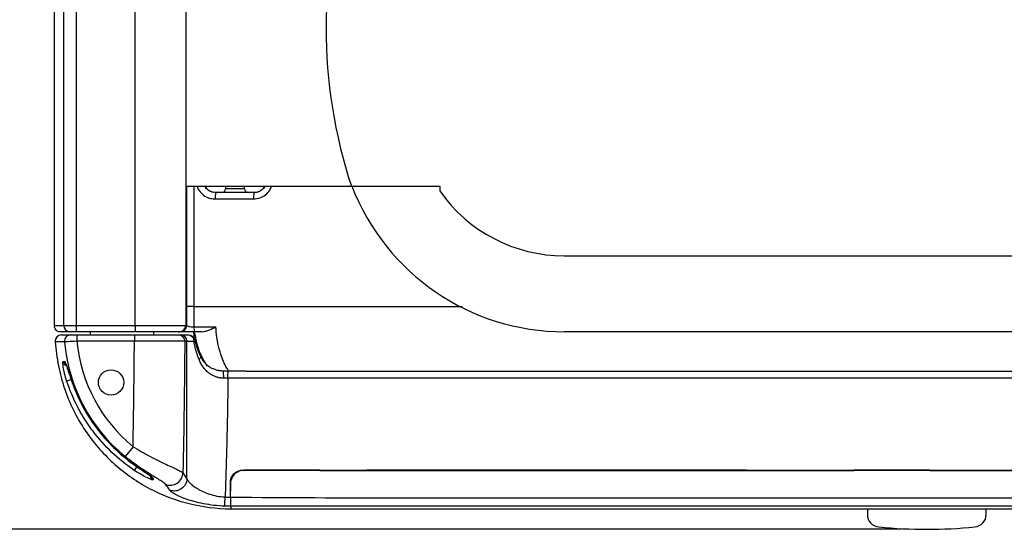
# Model space of a CAD drawing. Units: inches. Extents: x 0.3 to 16.7, y 0.1 to 10.9.
# Drawn here: x 3.6 to 5.2, y 4.8 to 5.6 of the extents above; entities that cross this region are included whole.
import ezdxf

# ---------------------------------------------------------------- set-up
doc = ezdxf.new("R2010")
doc.units = ezdxf.units.IN
doc.header["$MEASUREMENT"] = 0
doc.layers.add('FORMAT', color=7, linetype='Continuous')
doc.styles.add('SLDTEXTSTYLE2', font='TXT', dxfattribs={"width": 0.75})
doc.dimstyles.new('SLDDIMSTYLE0', dxfattribs={"dimtxt": 0.137795, "dimasz": 0.14, "dimexe": 0, "dimexo": 0.0625, "dimgap": 0.034449, "dimtad": 1, "dimdec": 6, "dimlfac": 2, "dimrnd": 1e-09, "dimzin": 12, "dimdsep": 46, "dimlunit": 5, "dimtxsty": 'SLDTEXTSTYLE2', "dimblk1": 'CLOSED', "dimblk2": 'CLOSED', "dimsah": 1, "dimcen": 0.09, "dimadec": 0, "dimazin": 3, "dimtfac": 1, "dimtofl": 0, "dimtmove": 0, "dimatfit": 3, "dimldrblk": 'CLOSED', "dimfxl": 0, "dimfrac": 2, "dimtolj": 1, "dimtzin": 12, "dimarcsym": 0})

# ---------------------------------------------------------------- blocks, each defined once
blk = doc.blocks.new('_Closed')
at = {"color": 0, "linetype": 'ByBlock', "lineweight": -2}
for p, q in [((-1, 0.166667), (0, 0)), ((-1, 0.166667), (-1, -0.166667)), ((0, 0), (-1, -0.166667)), ((0, 0), (-1, 0))]:
    blk.add_line(p, q, dxfattribs=at)
blk = doc.blocks.new('_D_1')
at = {"layer": 'FORMAT'}
for p, q in [((5.017, 6.3427), (3.3622, 6.3427)), ((3.4016, 6.3427), (3.4016, 4.7836)), ((2.7944, 5.7916), (2.7944, 5.8336)), ((2.7944, 5.8336), (3.0132, 5.8336)), ((3.0132, 5.8336), (3.0132, 5.7916)), ((3.2072, 5.5139), (3.2072, 5.6561)), ((2.7944, 5.3334), (2.7944, 5.2915)), ((3.0132, 5.2915), (3.0132, 5.3334)), ((2.7944, 5.2915), (3.0132, 5.2915)), ((5.017, 4.7836), (3.3622, 4.7836))]:
    blk.add_line(p, q, dxfattribs=at)
at = {"layer": 'FORMAT', "xscale": 0.14, "yscale": 0.14}
for p, rotation in [((3.4016, 6.3427, -0.1999), 90.0000000000004), ((3.4016, 4.7836, -0.1999), 270.0000000000004)]:
    blk.add_blockref('_Closed', p, dxfattribs=dict(at, rotation=rotation))
at = {"layer": 'FORMAT', "char_height": 0.1378, "attachment_point": 1, "rotation": 90, "style": 'SLDTEXTSTYLE2'}
for s, insert in [('79.20', (2.8355, 5.3334)), ('"', (3.1243, 5.6763)), ('1', (3.0417, 5.5341)), ('8', (3.2239, 5.5341)), ('3', (3.1264, 5.3919))]:
    blk.add_mtext(s, dxfattribs=dict(at, insert=insert))

msp = doc.modelspace()

# ---------------------------------------------------------------- linework, layer by layer
at = {"color": 7, "linetype": 'Continuous', "lineweight": 25}
for p, q in [((3.6985418, 5.10056432), (3.6985418, 6.02576117)), ((3.71298631, 5.10056432), (3.71298631, 6.02576117)), ((3.73259644, 6.02576117), (3.73259644, 5.10056432)), ((3.90315344, 5.31709975), (4.16074007, 5.31709975)), ((3.94318561, 5.30849114), (3.9455027, 5.30778856)), ((3.95791941, 5.30725723), (3.95703375, 5.30719044)), ((4.0012265, 5.30725723), (3.95791941, 5.30725723)), ((3.96480918, 5.31709975), (3.96480918, 5.31316274)), ((3.99433674, 5.31316274), (3.96480918, 5.31316274)), ((3.99433674, 5.31316274), (3.99433674, 5.31709975)), ((4.00227121, 5.30716409), (4.0012265, 5.30725723)), ((4.16074007, 5.31709975), (4.29847059, 5.31709975)), ((4.29847059, 5.31709975), (4.29847059, 5.30967918)), ((4.49205306, 5.20883203), (5.62063615, 5.20883203)), ((3.6985418, 5.10056432), (3.71298631, 5.10056432)), ((3.72279138, 5.0907218), (3.70693271, 5.0907218)), ((3.71298631, 5.10056432), (3.73259644, 5.10056432)), ((3.73259644, 5.0907218), (3.72279138, 5.0907218)), ((3.73259644, 5.10056432), (3.73259644, 5.0907218)), ((3.73259644, 5.10056432), (3.8243544, 5.10056432)), ((3.8243544, 5.0907218), (3.73259644, 5.0907218)), ((3.75442376, 5.0907218), (3.75442376, 5.08580054)), ((3.8243544, 5.10056432), (3.8243544, 5.0907218)), ((3.85284895, 5.0907218), (3.85284895, 5.08580054)), ((3.89099028, 5.0907218), (3.89285555, 5.0907218)), ((3.90308258, 5.10055789), (3.90461553, 5.10055789)), ((5.62063615, 5.0907218), (4.49205306, 5.0907218)), ((3.69982106, 5.07512056), (3.69982751, 5.07524827)), ((3.7095903, 5.08580054), (3.72381482, 5.08580054)), ((3.7336617, 5.08580054), (3.7336617, 5.07595802)), ((3.7336617, 5.08580054), (3.8230146, 5.08580054)), ((3.8230146, 5.07595802), (3.7336617, 5.07595802)), ((3.8230146, 5.08580054), (3.8230146, 5.07595802)), ((3.89165177, 5.08580054), (3.89492874, 5.08580054)), ((3.90476981, 5.07588908), (3.90145659, 5.07588907)), ((3.82095553, 4.91206352), (3.80853304, 4.89688988)), ((3.99207744, 4.8757781), (3.99277813, 4.87507742)), ((3.99277813, 4.87507742), (3.99335248, 4.87507742)), ((4.11146272, 4.87542102), (3.99335248, 4.87542102)), ((4.11146272, 4.87507742), (4.94291024, 4.87507742)), ((5.06102048, 4.87542102), (4.94291024, 4.87542102)), ((5.06102048, 4.87507742), (5.892468, 4.87507742)), ((3.97309605, 4.85539541), (3.97249376, 4.85599771)), ((3.97309606, 4.84318109), (3.97309605, 4.85539541)), ((3.97260069, 4.83361112), (3.97260068, 4.8336128)), ((3.97366744, 4.81552585), (3.97290131, 4.81936589)), ((3.97366744, 4.81545094), (3.97366744, 4.81552585)), ((3.97366744, 4.81552585), (4.1310918, 4.81552585)), ((3.97366744, 4.81545094), (4.13106186, 4.81545094)), ((4.13106186, 4.81545094), (4.9233111, 4.81545094)), ((4.1310918, 4.81552585), (4.92328115, 4.81552585)), ((4.92328115, 4.81552585), (5.08064956, 4.81552585)), ((4.9233111, 4.81545094), (5.08061961, 4.81545094)), ((4.96382492, 4.81545094), (4.96382492, 4.80681906)), ((5.08061961, 4.81545094), (5.87286886, 4.81545094)), ((5.08064956, 4.81552585), (5.87283891, 4.81552585)), ((5.14886429, 4.80681906), (5.14886429, 4.81545094))]:
    msp.add_line(p, q, dxfattribs=at)
at = {"color": 7, "linetype": 'Continuous', "lineweight": 25, "flags": 128}
for points in [[(3.71404976, 5.07507326), (3.71232663, 5.07507927), (3.70543514, 5.07510251), (3.69982106, 5.07512056)], [(3.71224517, 5.04444154), (3.71399997, 5.04442819), (3.71438722, 5.04442522)], [(3.97290482, 4.81934932), (3.97328444, 4.81744582), (3.97366744, 4.81552585)]]:
    msp.add_lwpolyline(points, dxfattribs=at)
at = {"color": 7, "linetype": 'Continuous', "lineweight": 25}
msp.add_circle((3.78665957, 5.01198164), 0.01968504, dxfattribs=at)
for centre, radius, start, end in [((4.90870681, 5.56316274), 0.78740157, 161.79004314, 198.20995686), ((3.9500454, 5.32694227), 0.01968504, 210, 248.4596379), ((3.97153888, 5.29972921), 0.02288327, 161.25895706, 186.24824448), ((3.95890366, 5.31316274), 0.00590551, 270, 0), ((4.00024225, 5.31316274), 0.00590551, 180, 270), ((4.04469619, 5.29974791), 0.0361715, 168.30159159, 183.97622827), ((4.00910051, 5.32694227), 0.01968504, 283.3423638, 330), ((4.49205306, 5.44505251), 0.35433071, 201.16844885, 270), ((4.49205306, 5.44505251), 0.23622047, 214.96531427, 270), ((3.72281014, 5.10054563), 0.00982385, 179.89098666, 269.89057025), ((3.89324081, 5.10056357), 0.00984177, 270.00436005, 359.96694363), ((3.89477376, 5.10056357), 0.00984177, 270.00436005, 359.96694363), ((3.93042748, 5.09688886), 0.01479136, 173.69012647, 204.64132336), ((3.7095519, 5.07595802), 0.00984252, 89.9999999, 184.19760645), ((3.70961136, 5.0759732), 0.00982736, 90.12282582, 184.97734748), ((3.72383603, 5.07597301), 0.00982755, 90.12364398, 185.25302707), ((3.97366744, 5.09859581), 0.26068113, 185.17712507, 230.69319476), ((3.97366744, 5.09859581), 0.241071, 185.38830464, 230.69319476), ((3.89163283, 5.0759764), 0.00982415, 359.49063999, 89.88953871), ((3.72188076, 5.04641389), 0.00983538, 191.5682711, 242.38483417), ((3.72404239, 5.04642491), 0.00986008, 191.701193, 216.73512134), ((3.64628385, 5.25275855), 0.24878161, 286.65937317, 288.31500419), ((3.97820825, 4.77832373), 0.18314103, 145.81605852, 148.04607859), ((3.85604256, 4.872273), 0.0097364, 196.71001292, 243.03243394), ((3.85686961, 4.86952329), 0.00973808, 196.75638683, 243.4735726), ((3.87882403, 4.87205806), 0.0198094, 248.18710806, 357.97579762), ((1.0854212, 4.93399817), 2.88062727, 357.72280586, 358.00793344), ((4.98350996, 4.80681906), 0.01968504, 180, 264.49947218), ((5.12917925, 4.80681906), 0.01968504, 275.50052782, 0), ((5.05634461, 5.56316274), 0.77952756, 264.49947218, 275.50052782)]:
    msp.add_arc(centre, radius, start, end, dxfattribs=at)
for centre, major_axis, ratio, start_param, end_param in [((3.99278412, 4.85538938), (-0.01392367, 0.01392367), 0.9996954599, 5.497939437, 6.8269271545), ((4.13106186, 4.83513598), (0, 0.01968504), 0.0174550649, 3.054326191, 3.2288591162), ((4.9233111, 4.83513598), (0, 0.01968504), 0.0174550649, 3.054326191, 3.2288591162), ((5.08061961, 4.83513598), (0, 0.01968504), 0.0174550649, 3.054326191, 3.2288591162)]:
    msp.add_ellipse(centre, major_axis=major_axis, ratio=ratio, start_param=start_param, end_param=end_param, dxfattribs=at)
for points, knots in [([(3.8243544, 5.10056432), (3.82439371, 5.16073345), (3.8244, 5.22090261), (3.82440123, 5.28107176), (3.82440293, 5.36496025), (3.82439286, 5.44884875), (3.82439067, 5.53273724), (3.82438957, 5.57468148), (3.82439113, 5.61662572), (3.8243936, 5.65856996), (3.82439855, 5.74245844), (3.82440631, 5.82634692), (3.82439721, 5.91023539), (3.82439303, 5.94874399), (3.82437956, 5.98725258), (3.8243544, 6.02576117)], [0.000500000072, 0.000500000072, 0.000500000072, 0.000500000072, 0.009669778312, 0.009669778312, 0.009669778312, 0.022454384421, 0.022454384421, 0.022454384421, 0.028846686297, 0.028846686297, 0.028846686297, 0.041631290051, 0.041631290051, 0.041631290051, 0.047499999822, 0.047499999822, 0.047499999822, 0.047499999822]), ([(3.90308258, 6.0257676), (3.90310773, 5.98725971), (3.9031212, 5.94875182), (3.90312538, 5.91024393), (3.90313447, 5.82635106), (3.90312672, 5.74245819), (3.90312177, 5.65856531), (3.90311929, 5.61662331), (3.90311774, 5.5746813), (3.90311883, 5.5327393), (3.90312103, 5.44884958), (3.9031311, 5.36495987), (3.90312939, 5.28107016), (3.90312817, 5.2208994), (3.90312188, 5.16072863), (3.90308258, 5.10055789)], [0.000499673509, 0.000499673509, 0.000499673509, 0.000499673509, 0.006368276092, 0.006368276092, 0.006368276092, 0.019153549546, 0.019153549546, 0.019153549546, 0.025545510927, 0.025545510927, 0.025545510927, 0.038330302796, 0.038330302796, 0.038330302796, 0.047500326298, 0.047500326298, 0.047500326298, 0.047500326298]), ([(3.90457665, 5.1297352), (3.90457646, 5.16003978), (3.90457608, 5.22065484), (3.90457664, 5.28311947), (3.90457662, 5.3152681), (3.90457662, 5.31709975)], [0, 0, 0, 0, 0.4852901056, 0.9706746242, 1, 1, 1, 1]), ([(3.9157018, 5.31709975), (3.91570173, 5.31533753), (3.9157005, 5.28328303), (3.91572569, 5.2209373), (3.9157063, 5.16037168), (3.9156966, 5.13009184)], [0, 0, 0, 0, 0.0282675203, 0.5141815181, 1, 1, 1, 1]), ([(3.92069738, 5.31709975), (3.92070162, 5.31707468), (3.92125288, 5.31381433), (3.92529537, 5.30810894), (3.93248046, 5.30137247), (3.94091619, 5.297774), (3.94651283, 5.29739357), (3.94879154, 5.29723868)], [0, 0, 0, 0, 0.0020781401, 0.2702626583, 0.5400040901, 0.8127087768, 1, 1, 1, 1]), ([(3.94986887, 5.30708141), (3.94835309, 5.30718055), (3.9446312, 5.30742399), (3.93917514, 5.30987317), (3.9348404, 5.31334626), (3.93342514, 5.31621345), (3.93298766, 5.31709975)], [0, 0, 0, 0, 0.2204283394, 0.5412450513, 0.8581901569, 1, 1, 1, 1]), ([(4.00861175, 5.29723969), (4.01196056, 5.29756391), (4.01865376, 5.29821193), (4.02745509, 5.30334502), (4.03376457, 5.30984875), (4.03557493, 5.31505495), (4.03628598, 5.31709975)], [0, 0, 0, 0, 0.2747926599, 0.5492226658, 0.8229516691, 1, 1, 1, 1]), ([(4.02626997, 5.31709975), (4.02617228, 5.31684986), (4.0252693, 5.31453989), (4.02167956, 5.3111999), (4.01594426, 5.3077235), (4.01149897, 5.30729589), (4.00927602, 5.30708205)], [0, 0, 0, 0, 0.0388394148, 0.3590283049, 0.6794702973, 1, 1, 1, 1]), ([(3.9156971, 5.13009188), (3.91295857, 5.13010525), (3.91008278, 5.13007326), (3.905899, 5.12993906), (3.90462488, 5.12983794), (3.90457664, 5.12973519)], [0, 0, 0, 0, 0.5, 0.5, 1, 1, 1, 1]), ([(3.91569683, 5.13009188), (3.95816336, 5.13009188), (4.04300116, 5.13009188), (4.17100946, 5.13009188), (4.26765252, 5.13009188), (4.32174603, 5.13009188), (4.33324527, 5.13009188)], [0, 0, 0, 0, 0.3062683408, 0.6118495794, 0.9174866382, 1, 1, 1, 1]), ([(3.70693271, 5.0907218), (3.70593891, 5.0907218), (3.70500411, 5.09091209), (3.7032405, 5.09162255), (3.70240448, 5.09214776), (3.70087718, 5.093583), (3.70017587, 5.0944887), (3.69931297, 5.09631852), (3.69905346, 5.09702006), (3.69866625, 5.09864611), (3.6985418, 5.0995888), (3.6985418, 5.10056432)], [0, 0, 0, 0, 0.25, 0.25, 0.5, 0.5, 0.75, 0.75, 0.875, 0.875, 1, 1, 1, 1]), ([(3.8243544, 5.10056432), (3.83463655, 5.10056348), (3.84485153, 5.10056264), (3.85892079, 5.1005615), (3.8634753, 5.10056112), (3.87200215, 5.10056043), (3.87594196, 5.10056011), (3.88318544, 5.10055951), (3.88651018, 5.10055924), (3.89224329, 5.10055877), (3.8946864, 5.10055857), (3.8987153, 5.10055825), (3.90027898, 5.10055812), (3.90240602, 5.10055794), (3.90299285, 5.1005579), (3.90308258, 5.10055789)], [0, 0, 0, 0, 0.25, 0.25, 0.375, 0.375, 0.5, 0.5, 0.625, 0.625, 0.75, 0.75, 0.875, 0.875, 1, 1, 1, 1]), ([(3.89324156, 5.0907218), (3.89316305, 5.0907218), (3.89264957, 5.0907218), (3.89078841, 5.0907218), (3.88942019, 5.0907218), (3.8858949, 5.0907218), (3.88375718, 5.0907218), (3.87874071, 5.0907218), (3.87583156, 5.0907218), (3.86949352, 5.0907218), (3.86604618, 5.0907218), (3.85858518, 5.0907218), (3.85459999, 5.0907218), (3.84228939, 5.0907218), (3.83335128, 5.0907218), (3.8243544, 5.0907218)], [0, 0, 0, 0, 0.125, 0.125, 0.25, 0.25, 0.375, 0.375, 0.5, 0.5, 0.625, 0.625, 0.75, 0.75, 1, 1, 1, 1]), ([(3.91698308, 5.0907218), (3.91419517, 5.0907218), (3.91136193, 5.0907218), (3.90606502, 5.0907218), (3.90358025, 5.0907218), (3.8994454, 5.0907218), (3.89775693, 5.0907218), (3.89545017, 5.0907218), (3.89482356, 5.0907218), (3.89477451, 5.0907218)], [0, 0, 0, 0, 0.25, 0.25, 0.5, 0.5, 0.75, 0.75, 1, 1, 1, 1]), ([(3.90461553, 5.10055789), (3.90466483, 5.10004968), (3.90584427, 5.09950287), (3.9099153, 5.09868486), (3.91285781, 5.09843774), (3.91572572, 5.09851451)], [0, 0, 0, 0, 0.5, 0.5, 1, 1, 1, 1]), ([(3.91572572, 5.09851451), (3.92223132, 5.09851453), (3.92874241, 5.09851459), (3.93525827, 5.09851469), (3.94015473, 5.09851477), (3.94505402, 5.09851487), (3.94995579, 5.09851501)], [0, 0, 0, 0, 0.0010000196986, 0.0010000196986, 0.0010000196986, 0.0017514980508, 0.0017514980508, 0.0017514980508, 0.0017514980508]), ([(3.91609227, 5.0907218), (3.91843496, 5.0793841), (3.92241267, 5.06013355), (3.93206674, 5.043836), (3.936035, 5.03713697)], [0, 0, 0, 0, 0.5889546699, 1, 1, 1, 1]), ([(3.92809096, 5.0907218), (3.92971661, 5.0907218), (3.93139562, 5.09099145), (3.93489028, 5.09187324), (3.93671169, 5.09249403), (3.94037747, 5.09393441), (3.94223898, 5.09475906), (3.94604374, 5.09654914), (3.94800734, 5.09752589), (3.94995579, 5.09851501)], [0, 0, 0, 0, 0.25, 0.25, 0.5, 0.5, 0.75, 0.75, 1, 1, 1, 1]), ([(3.96995769, 5.02969032), (3.96893882, 5.0311883), (3.96376608, 5.03879347), (3.95590636, 5.05864548), (3.95132698, 5.07900161), (3.95015589, 5.09387147), (3.95004355, 5.09647835), (3.94995579, 5.09851501)], [0, 0, 0, 0, 0.0810025685, 0.4112472134, 0.8976431571, 0.9200321932, 1, 1, 1, 1]), ([(3.69982106, 5.07512056), (3.70076002, 5.0623017), (3.70243746, 5.04995609), (3.70723533, 5.02581647), (3.71038276, 5.01396002), (3.71812679, 4.99093868), (3.72271264, 4.97977213), (3.73342908, 4.95798201), (3.73955651, 4.94736067), (3.74659346, 4.93698174)], [0, 0, 0, 0, 0.25, 0.25, 0.5, 0.5, 0.75, 0.75, 1, 1, 1, 1]), ([(3.7336617, 5.07595802), (3.7287542, 5.0757276), (3.72394917, 5.07550985), (3.71856865, 5.07527063), (3.71708755, 5.07520564), (3.71492547, 5.07511118), (3.71426389, 5.07508254), (3.71404976, 5.07507326)], [0, 0, 0, 0, 0.5, 0.5, 0.75, 0.75, 1, 1, 1, 1]), ([(3.72381482, 5.08580054), (3.72403017, 5.08580054), (3.72518711, 5.08580054), (3.72879096, 5.08580054), (3.73120122, 5.08580054), (3.7336617, 5.08580054)], [0, 0, 0, 0, 0.5, 0.5, 1, 1, 1, 1]), ([(3.8230146, 5.08580054), (3.82731122, 5.08580054), (3.83154, 5.08580054), (3.83986752, 5.08580054), (3.8439995, 5.08580054), (3.85196769, 5.08580054), (3.85575885, 5.08580054), (3.86296439, 5.08580054), (3.86641054, 5.08580054), (3.87269021, 5.08580054), (3.87553625, 5.08580054), (3.8806438, 5.08580054), (3.88291227, 5.08580054), (3.88667205, 5.08580054), (3.8881912, 5.08580054), (3.89049849, 5.08580054), (3.89127728, 5.08580054), (3.89165177, 5.08580054)], [0, 0, 0, 0, 0.125, 0.125, 0.25, 0.25, 0.375, 0.375, 0.5, 0.5, 0.625, 0.625, 0.75, 0.75, 0.875, 0.875, 1, 1, 1, 1]), ([(3.90145659, 5.07588907), (3.90102861, 5.07588944), (3.90013857, 5.07589022), (3.8975017, 5.07589253), (3.89576554, 5.07589405), (3.8914687, 5.07589781), (3.88887618, 5.07590008), (3.88303903, 5.0759052), (3.87978645, 5.07590805), (3.87260973, 5.07591435), (3.8686713, 5.07591781), (3.86043645, 5.07592505), (3.85610372, 5.07592886), (3.84699725, 5.07593687), (3.84227501, 5.07594103), (3.83275788, 5.07594942), (3.82792501, 5.07595368), (3.8230146, 5.07595802)], [0, 0, 0, 0, 0.125, 0.125, 0.25, 0.25, 0.375, 0.375, 0.5, 0.5, 0.625, 0.625, 0.75, 0.75, 0.875, 0.875, 1, 1, 1, 1]), ([(3.90476981, 5.07595798), (3.90476982, 5.07855881), (3.9037026, 5.08110176), (3.90007297, 5.0847324), (3.89749015, 5.08580054), (3.89492874, 5.08580054)], [0, 0, 0, 0, 0.5, 0.5, 1, 1, 1, 1]), ([(3.89492874, 5.08580054), (3.8949515, 5.08580054), (3.89523964, 5.08580054), (3.89633305, 5.08580054), (3.89714655, 5.08580054), (3.90033447, 5.08580054), (3.90340286, 5.08580054), (3.90743176, 5.08580054)], [0, 0, 0, 0, 0.25, 0.25, 0.5, 0.5, 1, 1, 1, 1]), ([(3.91547613, 5.07549163), (3.91198858, 5.07556212), (3.90934186, 5.07563727), (3.90661023, 5.07575617), (3.90591912, 5.07579661), (3.90500235, 5.07587714), (3.90476995, 5.07591751), (3.90476981, 5.07595798)], [0, 0, 0, 0, 0.5, 0.5, 0.75, 0.75, 1, 1, 1, 1]), ([(3.90476981, 4.86271427), (3.90476981, 4.8947267), (3.90476981, 4.92701038), (3.90476981, 4.99808489), (3.90476981, 5.03687899), (3.90476981, 5.07588908)], [0.001446162736, 0.001446162736, 0.001446162736, 0.001446162736, 0.006465808054, 0.006465808054, 0.012426992054, 0.012426992054, 0.012426992054, 0.012426992054]), ([(3.90743176, 5.08580054), (3.90960054, 5.08580054), (3.91176726, 5.08466479), (3.91475429, 5.08084225), (3.91558251, 5.07814449), (3.91548024, 5.0754914)], [0, 0, 0, 0, 0.5, 0.5, 1, 1, 1, 1]), ([(3.90743176, 5.08580054), (3.90852725, 5.08580054), (3.90962181, 5.08561588), (3.91117302, 5.08507715), (3.91167501, 5.08485427), (3.91263493, 5.08432811), (3.91309285, 5.08402482), (3.91438151, 5.08300702), (3.91512617, 5.08218372), (3.91601054, 5.08079939), (3.91626687, 5.08031326), (3.91658842, 5.0795573), (3.91668512, 5.07930084), (3.91685129, 5.07879698), (3.91692209, 5.07855001), (3.91698699, 5.07828394), (3.916991, 5.0782673), (3.91699497, 5.07825064)], [0, 0, 0, 0, 0.25, 0.25, 0.375, 0.375, 0.5, 0.5, 0.75, 0.75, 0.875, 0.875, 0.9375, 0.9375, 0.99609375, 0.99609375, 1, 1, 1, 1]), ([(3.91698687, 5.07824865), (3.91708045, 5.07785898), (3.91715189, 5.07742471), (3.91661453, 5.07644192), (3.91600479, 5.0759183), (3.91547447, 5.07548305)], [0, 0, 0, 0, 0.5, 0.5, 1, 1, 1, 1]), ([(3.92369735, 5.04764245), (3.92307799, 5.0492643), (3.92185866, 5.05245722), (3.92023925, 5.05724319), (3.91879593, 5.06193074), (3.91753153, 5.06652637), (3.9164195, 5.07102291), (3.91578702, 5.07401897), (3.91547623, 5.07549118)], [0, 0, 0, 0, 0.1805804731, 0.3555085418, 0.5248431391, 0.6886509784, 0.8470078432, 1, 1, 1, 1]), ([(3.92714168, 5.05065879), (3.92436081, 5.0567547), (3.91972201, 5.06692336), (3.91719697, 5.07780156), (3.91618564, 5.08215849)], [0, 0, 0, 0, 0.59948098942, 1, 1, 1, 1]), ([(3.91700257, 5.07825471), (3.91725909, 5.07721688), (3.91778429, 5.07509198), (3.91867846, 5.07188746), (3.91989079, 5.0679093), (3.9220974, 5.06137227), (3.92439438, 5.05609074), (3.92594175, 5.05253282)], [0, 0, 0, 0, 0.1151282146, 0.2357178491, 0.3617984241, 0.5700732156, 1, 1, 1, 1]), ([(3.71760489, 5.01441929), (3.71636814, 5.01819176), (3.71529427, 5.02194346), (3.7139709, 5.02731835), (3.7135856, 5.02903369), (3.7129185, 5.03230517), (3.71263494, 5.03387564), (3.71218827, 5.03671521), (3.7120218, 5.03799728), (3.71179356, 5.04027256), (3.71173394, 5.04125327), (3.71170765, 5.04360804), (3.71189064, 5.04444422), (3.71224517, 5.04444154)], [0, 0, 0, 0, 0.25, 0.25, 0.375, 0.375, 0.5, 0.5, 0.625, 0.625, 0.75, 0.75, 1, 1, 1, 1]), ([(3.71438722, 5.04442522), (3.71456693, 5.04442383), (3.71478675, 5.04421123), (3.71530543, 5.04338833), (3.71560874, 5.04276648), (3.71628208, 5.04116715), (3.71665128, 5.040195), (3.71746463, 5.03791946), (3.71790964, 5.03661224), (3.71931792, 5.03237623), (3.72039159, 5.02902764), (3.72269822, 5.02194181), (3.72395319, 5.01814008), (3.7252483, 5.01433172)], [0, 0, 0, 0, 0.125, 0.125, 0.25, 0.25, 0.375, 0.375, 0.5, 0.5, 0.75, 0.75, 1, 1, 1, 1]), ([(3.92369735, 5.04764245), (3.92415371, 5.04805811), (3.92463909, 5.04849873), (3.92549778, 5.04943574), (3.92585403, 5.04991615), (3.92625669, 5.05079353), (3.92630982, 5.05119896), (3.92622009, 5.05192209), (3.92608077, 5.05223243), (3.92594175, 5.05253282)], [0, 0, 0, 0, 0.25, 0.25, 0.5, 0.5, 0.75, 0.75, 1, 1, 1, 1]), ([(3.96197874, 5.01858937), (3.96115175, 5.01860623), (3.95949628, 5.01863997), (3.95702959, 5.01890631), (3.95458462, 5.01933106), (3.95216583, 5.01993011), (3.94977701, 5.02069968), (3.9474219, 5.02164145), (3.94510397, 5.02275569), (3.9428267, 5.0240433), (3.94059282, 5.02550469), (3.9374403, 5.0278666), (3.93364866, 5.03132928), (3.92965154, 5.03619682), (3.92627603, 5.04161092), (3.92456311, 5.04561745), (3.92369735, 5.04764245)], [0, 0, 0, 0, 0.0451484396, 0.0903791615, 0.1359430713, 0.1820861747, 0.2290460567, 0.2770489884, 0.3263077998, 0.3770205457, 0.4293699049, 0.4835231972, 0.6115618761, 0.7392538233, 0.8682118864, 1, 1, 1, 1]), ([(3.92594175, 5.05253282), (3.92621927, 5.05195521), (3.92685173, 5.05063888), (3.92804758, 5.0485332), (3.92965567, 5.04607838), (3.93183704, 5.04328978), (3.9344214, 5.04053357), (3.93648218, 5.03882954), (3.93742371, 5.038051)], [0, 0, 0, 0, 0.1012393194, 0.2307186435, 0.3884607528, 0.5744756198, 0.8055874763, 1, 1, 1, 1]), ([(3.71625657, 5.04067352), (3.71628035, 5.04062805), (3.71634389, 5.04050654), (3.71700662, 5.038931), (3.71824348, 5.03544078), (3.72028731, 5.02922207), (3.72271304, 5.02171983), (3.72448015, 5.01651772), (3.72522911, 5.01431292)], [0, 0, 0, 0, 0.0657376496, 0.1756857921, 0.3440745004, 0.5699176562, 0.8177184432, 1, 1, 1, 1]), ([(3.96167104, 5.02968759), (3.96101374, 5.02969741), (3.95971955, 5.02971675), (3.95781919, 5.02986436), (3.95599397, 5.03008714), (3.95424578, 5.03038416), (3.9517755, 5.03091633), (3.94899005, 5.03174098), (3.94629146, 5.03279601), (3.94492091, 5.03344348), (3.94438818, 5.03369515)], [0, 0, 0, 0, 0.10588318275, 0.20847649477, 0.30805912093, 0.40483214102, 0.49893029496, 0.7255376389, 0.89331750326, 1, 1, 1, 1]), ([(3.96197874, 5.01858937), (3.96198456, 5.0200119), (3.96198958, 5.02147668), (3.9619816, 5.02433814), (3.96196886, 5.02569222), (3.96192175, 5.02779035), (3.96188669, 5.0285459), (3.96180343, 5.02948397), (3.96175656, 5.02965307), (3.96171121, 5.02968767)], [0, 0, 0, 0, 0.25, 0.25, 0.5, 0.5, 0.75, 0.75, 1, 1, 1, 1]), ([(3.96866449, 5.01859321), (3.96864919, 5.02002409), (3.96863603, 5.02149817), (3.96865768, 5.02437467), (3.96869181, 5.02573319), (3.96881745, 5.02782923), (3.96891081, 5.02857962), (3.96913144, 5.02950224), (3.96925512, 5.02966051), (3.9693746, 5.02969002)], [0, 0, 0, 0, 0.25, 0.25, 0.5, 0.5, 0.75, 0.75, 1, 1, 1, 1]), ([(3.9968221, 5.02969818), (4.00244725, 5.02969818), (4.01375262, 5.02969818), (4.03080517, 5.02969818), (4.04803096, 5.02969818), (4.06543089, 5.02969818), (4.08300478, 5.02969818), (4.10260826, 5.02969818), (4.13093994, 5.02969818), (4.17469243, 5.02969818), (4.24932324, 5.02969818), (4.35817016, 5.02969818), (4.48173137, 5.02969818), (4.61804167, 5.02969818), (4.75509294, 5.02969818), (4.89406127, 5.02969818), (5.06908189, 5.02969818), (5.23831729, 5.02969818), (5.41333797, 5.02969818), (5.54428312, 5.02969818), (5.67554766, 5.02969818), (5.78050273, 5.02969818), (5.85957933, 5.02969818), (5.9107846, 5.02969818), (5.95459202, 5.02969818), (5.98735041, 5.02969818), (6.009987, 5.02969818), (6.02257408, 5.02969818), (6.028655, 5.02969818)], [0, 0, 0, 0, 0.0083228162, 0.0167271202, 0.0252135264, 0.0337826313, 0.0424350145, 0.0511712389, 0.0627324578, 0.0842653736, 0.1157701095, 0.1729203436, 0.2449688446, 0.2981970592, 0.3741709059, 0.4473139561, 0.5033724979, 0.6325736787, 0.6971750114, 0.7617763442, 0.8259036374, 0.8909756535, 0.9167331264, 0.9426539631, 0.9665768937, 0.9814124655, 0.9910202222, 1, 1, 1, 1]), ([(3.82281785, 4.87524875), (3.81045907, 4.8835762), (3.79880291, 4.89293685), (3.77737688, 4.91324945), (3.76754401, 4.92423576), (3.75413231, 4.94197664), (3.74987601, 4.94812079), (3.7419467, 4.96064621), (3.7382575, 4.96704604), (3.72800378, 4.98665067), (3.72224752, 5.00025781), (3.71760489, 5.01441929)], [0, 0, 0, 0, 0.25, 0.25, 0.5, 0.5, 0.625, 0.625, 0.75, 0.75, 1, 1, 1, 1]), ([(3.7252483, 5.01433172), (3.72968337, 5.0012901), (3.73515298, 4.98859558), (3.74786721, 4.96443633), (3.75512428, 4.95291424), (3.77144466, 4.93098904), (3.78055474, 4.92056066), (3.8001096, 4.90142811), (3.81060315, 4.89264464), (3.82182797, 4.88466054)], [0, 0, 0, 0, 0.25, 0.25, 0.5, 0.5, 0.75, 0.75, 1, 1, 1, 1]), ([(3.96866449, 5.01859321), (3.96826182, 4.98738157), (3.96770605, 4.95631599), (3.96626367, 4.89470911), (3.96537703, 4.86416463), (3.96430756, 4.83386435)], [0, 0, 0, 0, 0.5, 0.5, 1, 1, 1, 1]), ([(6.02848442, 5.01844994), (6.02189995, 5.01844525), (6.00880529, 5.01843594), (5.9892697, 5.01842503), (5.9699551, 5.01841637), (5.95085925, 5.01840991), (5.9319821, 5.01840542), (5.91332352, 5.0184027), (5.89488342, 5.01840157), (5.87666172, 5.01840185), (5.85865834, 5.01840336), (5.8408732, 5.01840594), (5.82330624, 5.01840943), (5.80595739, 5.01841368), (5.78882657, 5.01841854), (5.77191374, 5.01842389), (5.75521882, 5.01842957), (5.73874178, 5.01843547), (5.72248258, 5.01844147), (5.7064412, 5.01844745), (5.6906176, 5.01845331), (5.67501175, 5.01845894), (5.65962364, 5.01846424), (5.64445323, 5.01846912), (5.6295005, 5.01847348), (5.61476542, 5.01847726), (5.60024798, 5.01848036), (5.58594815, 5.01848272), (5.5718659, 5.01848424), (5.55800122, 5.01848498), (5.45229091, 5.01848049), (5.29288135, 5.01851975), (5.11790194, 5.0185173), (4.99572198, 5.01843303), (4.88812078, 5.0184526), (4.75689029, 5.01841842), (4.62564543, 5.01841225), (4.49868415, 5.01849354), (4.36741665, 5.01852686), (4.26893705, 5.01848064), (4.19894952, 5.01847023), (4.16604578, 5.01847048), (4.13313848, 5.01847619), (4.10022279, 5.01848799), (4.06730472, 5.018506), (4.03439635, 5.01852978), (4.00150697, 5.0185585), (3.97961191, 5.01858164), (3.96866449, 5.01859321)], [0, 0, 0, 0, 0.00959102017, 0.01907382223, 0.02845006156, 0.03772005355, 0.04688385166, 0.05594150665, 0.06489306669, 0.07373857749, 0.08247808237, 0.09111162237, 0.09963923636, 0.10806096111, 0.11637683138, 0.12458688003, 0.13269113778, 0.14068962795, 0.14858236709, 0.15636937082, 0.16405065404, 0.17162623102, 0.17909611541, 0.18646032027, 0.19371885807, 0.20087174079, 0.20791897987, 0.21486058628, 0.22169657051, 0.22842694262, 0.23505171224, 0.37564251877, 0.46057616831, 0.4898739909, 0.55357281057, 0.61727563851, 0.68098544495, 0.74470526321, 0.80216941213, 0.87214978642, 0.88812089347, 0.90409370969, 0.92006839101, 0.93604558473, 0.9520293281, 0.96801822675, 0.98400926505, 1, 1, 1, 1]), ([(3.74659346, 4.93698174), (3.75908134, 4.91856312), (3.77341423, 4.90202443), (3.79773655, 4.87982864), (3.80634877, 4.87285116), (3.82448649, 4.85990572), (3.83387935, 4.85402757), (3.85331973, 4.84343543), (3.86336717, 4.83872142), (3.87895631, 4.83254943), (3.88423925, 4.8306424), (3.89498599, 4.82713932), (3.90047131, 4.82553808), (3.92807286, 4.81842138), (3.95062383, 4.81552585), (3.97366744, 4.81552585)], [0, 0, 0, 0, 0.25, 0.25, 0.375, 0.375, 0.5, 0.5, 0.625, 0.625, 0.6875, 0.6875, 0.75, 0.75, 1, 1, 1, 1]), ([(3.82095553, 4.91206352), (3.82985208, 4.90657993), (3.83870122, 4.90158666), (3.85177252, 4.89469857), (3.85611073, 4.8924969), (3.8643139, 4.88844663), (3.86822523, 4.88657308), (3.8756125, 4.88308833), (3.8790628, 4.88148929), (3.8851753, 4.87864437), (3.88787991, 4.87737884), (3.89252181, 4.87512188), (3.89441799, 4.87414868), (3.89723312, 4.87252802), (3.89817663, 4.87186909), (3.89862107, 4.87135836)], [0, 0, 0, 0, 0.25, 0.25, 0.375, 0.375, 0.5, 0.5, 0.625, 0.625, 0.75, 0.75, 0.875, 0.875, 1, 1, 1, 1]), ([(3.87146332, 4.85366697), (3.8710624, 4.85423746), (3.87018674, 4.85499), (3.86759923, 4.85685299), (3.86585268, 4.85798406), (3.86171162, 4.86055738), (3.85933405, 4.86199179), (3.8540604, 4.86518449), (3.85113193, 4.86696295), (3.84504544, 4.87074603), (3.84187211, 4.87275929), (3.83532492, 4.87705193), (3.83193494, 4.87934372), (3.82185486, 4.88641996), (3.81515241, 4.89147068), (3.80853304, 4.89688988)], [0, 0, 0, 0, 0.125, 0.125, 0.25, 0.25, 0.375, 0.375, 0.5, 0.5, 0.625, 0.625, 0.75, 0.75, 1, 1, 1, 1]), ([(3.84855356, 4.86617085), (3.84857073, 4.86615341), (3.84866585, 4.86605683), (3.8477011, 4.86689804), (3.84479216, 4.86895103), (3.83935481, 4.87260053), (3.83077352, 4.87838773), (3.82683236, 4.8810131), (3.82164178, 4.88475123), (3.82683236, 4.8810131), (3.83077352, 4.87838773), (3.83935481, 4.87260053), (3.84479216, 4.86895103), (3.8477011, 4.86689804), (3.84866585, 4.86605683), (3.84857073, 4.86615341), (3.84855356, 4.86617085)], [0, 0, 0, 0, 0.0099014168, 0.054839126, 0.1373992464, 0.2405558309, 0.3565383389, 0.4955172323, 0.5, 0.5044827677, 0.6434616611, 0.7594441691, 0.8626007536, 0.945160874, 0.9900985832, 1, 1, 1, 1]), ([(3.82182797, 4.88466054), (3.82527722, 4.88220712), (3.8286752, 4.8798572), (3.83366622, 4.87647141), (3.83532185, 4.8753594), (3.83847323, 4.87325255), (3.83998109, 4.87224944), (3.84283818, 4.87034152), (3.84419146, 4.86943373), (3.84659008, 4.86779436), (3.84765221, 4.86705176), (3.84946109, 4.8657236), (3.85020057, 4.86514159), (3.85123568, 4.86420805), (3.85154725, 4.86384536), (3.85162724, 4.8635953)], [0, 0, 0, 0, 0.25, 0.25, 0.375, 0.375, 0.5, 0.5, 0.625, 0.625, 0.75, 0.75, 0.875, 0.875, 1, 1, 1, 1]), ([(3.85252048, 4.86081035), (3.85260023, 4.86056239), (3.85244734, 4.86043497), (3.85168229, 4.86041965), (3.85105855, 4.86053687), (3.84941948, 4.86100997), (3.84838785, 4.86136967), (3.84599314, 4.86231639), (3.8446509, 4.86289426), (3.84024071, 4.86493672), (3.83686442, 4.86668161), (3.82989702, 4.8706632), (3.82633327, 4.87288004), (3.82281785, 4.87524875)], [0, 0, 0, 0, 0.125, 0.125, 0.25, 0.25, 0.375, 0.375, 0.5, 0.5, 0.75, 0.75, 1, 1, 1, 1]), ([(3.97249376, 4.85599771), (3.97248194, 4.85855975), (3.97295886, 4.86107127), (3.97485781, 4.86581948), (3.97626761, 4.86800054), (3.98164236, 4.87353513), (3.9867737, 4.87577554), (3.99207744, 4.8757781)], [0, 0, 0, 0, 0.25, 0.25, 0.5, 0.5, 1, 1, 1, 1]), ([(3.97249376, 4.85599771), (3.97248194, 4.85855975), (3.97295886, 4.86107127), (3.97485781, 4.86581948), (3.97626761, 4.86800054), (3.98164236, 4.87353513), (3.9867737, 4.87577554), (3.99207744, 4.8757781)], [0, 0, 0, 0, 0.25, 0.25, 0.5, 0.5, 1, 1, 1, 1]), ([(3.99207744, 4.8757781), (4.03307527, 4.87579791), (4.07407435, 4.87580983), (4.15607492, 4.87581853), (4.19707539, 4.87582175), (4.32007723, 4.87582864), (4.40207904, 4.87582955), (4.64808538, 4.87582664), (4.81209069, 4.87581724), (5.14009956, 4.87581206), (5.3041038, 4.87581949), (5.63211235, 4.87583009), (5.79612424, 4.87583256), (5.96012029, 4.87581785)], [0, 0, 0, 0, 0.0625, 0.0625, 0.125, 0.125, 0.25, 0.25, 0.5, 0.5, 0.75, 0.75, 1, 1, 1, 1]), ([(3.99207744, 4.8757781), (4.03307527, 4.87579791), (4.07407435, 4.87580983), (4.15607492, 4.87581853), (4.19707539, 4.87582175), (4.32007723, 4.87582864), (4.40207904, 4.87582955), (4.64808538, 4.87582664), (4.81209069, 4.87581724), (5.14009956, 4.87581206), (5.3041038, 4.87581949), (5.63211235, 4.87583009), (5.79612424, 4.87583256), (5.96012029, 4.87581785)], [0, 0, 0, 0, 0.0625, 0.0625, 0.125, 0.125, 0.25, 0.25, 0.5, 0.5, 0.75, 0.75, 1, 1, 1, 1]), ([(3.85162724, 4.8635953), (3.85187347, 4.86282548), (3.85211959, 4.8620578), (3.85236559, 4.86129219), (3.85241723, 4.86113148), (3.85246886, 4.86097087), (3.85252048, 4.86081035)], [0, 0, 0, 0, 0.0010000000527, 0.0010000000527, 0.0010000000527, 0.0012098996826, 0.0012098996826, 0.0012098996826, 0.0012098996826]), ([(3.90476066, 4.86210513), (3.90471255, 4.8605438), (3.9044801, 4.85901865), (3.90365936, 4.85603823), (3.90306163, 4.85457571), (3.90081217, 4.85052212), (3.89865201, 4.84816576), (3.89348354, 4.84468997), (3.89047483, 4.84357129), (3.88584404, 4.84300923), (3.88429636, 4.84300305), (3.88119271, 4.84335923), (3.87964816, 4.84372754), (3.87819907, 4.84425944)], [0, 0, 0, 0, 0.125, 0.125, 0.25, 0.25, 0.5, 0.5, 0.75, 0.75, 0.875, 0.875, 1, 1, 1, 1]), ([(3.90476981, 4.86271427), (3.90476983, 4.86187505), (3.90516969, 4.86085644), (3.90665117, 4.8585366), (3.90774562, 4.85722391), (3.9105455, 4.85443226), (3.91223872, 4.85296163), (3.91620294, 4.84993954), (3.91849444, 4.84837592), (3.92360733, 4.84530735), (3.92642582, 4.84379994), (3.93267875, 4.84092049), (3.93609617, 4.8395606), (3.94341237, 4.83718037), (3.94740443, 4.83613659), (3.95564594, 4.83458862), (3.95989948, 4.83407308), (3.96430756, 4.83386435)], [0, 0, 0, 0, 0.125, 0.125, 0.25, 0.25, 0.375, 0.375, 0.5, 0.5, 0.625, 0.625, 0.75, 0.75, 0.875, 0.875, 1, 1, 1, 1]), ([(3.96377361, 4.81953912), (3.95802112, 4.81974373), (3.95239062, 4.82017596), (3.941355, 4.82145209), (3.93591142, 4.82230744), (3.92568101, 4.82430613), (3.92082949, 4.82545575), (3.91168505, 4.82796529), (3.90749332, 4.82929603), (3.89980297, 4.83202392), (3.89628556, 4.83343188), (3.89015862, 4.83614098), (3.88752042, 4.8374507), (3.88312013, 4.83989096), (3.88136737, 4.84102021), (3.87896298, 4.84291397), (3.87828331, 4.84369252), (3.87819907, 4.84425944)], [0, 0, 0, 0, 0.125, 0.125, 0.25, 0.25, 0.375, 0.375, 0.5, 0.5, 0.625, 0.625, 0.75, 0.75, 0.875, 0.875, 1, 1, 1, 1]), ([(3.97260068, 4.8336128), (3.97261971, 4.82976407), (3.97265894, 4.82633721), (3.97276549, 4.82128536), (3.97283271, 4.81971096), (3.97290129, 4.81936701)], [0, 0, 0, 0, 0.5, 0.5, 1, 1, 1, 1]), ([(3.97260069, 4.83361112), (4.05997616, 4.83275058), (4.1473527, 4.83268977), (4.32210556, 4.83250233), (4.40948208, 4.83248772), (4.67161177, 4.8325571), (4.84636503, 4.83275452), (5.19587136, 4.83280385), (5.37062446, 4.83261796), (5.63275416, 4.83249637), (5.72013074, 4.83248268), (5.85119562, 4.83256392), (5.8948839, 4.83260798), (5.98226032, 4.83274061), (6.02594854, 4.83280162), (6.06963626, 4.83305817)], [0, 0, 0, 0, 0.125, 0.125, 0.25, 0.25, 0.5, 0.5, 0.75, 0.75, 0.875, 0.875, 0.9375, 0.9375, 1, 1, 1, 1]), ([(3.97260069, 4.83361112), (3.97261969, 4.82976674), (3.97265886, 4.82634318), (3.97276523, 4.82129338), (3.97283184, 4.81971408), (3.97290131, 4.81936589)], [0, 0, 0, 0, 0.5, 0.5, 1, 1, 1, 1]), ([(6.06963335, 4.81940564), (6.02595172, 4.8194241), (5.98226982, 4.8194286), (5.89490602, 4.81943828), (5.85122408, 4.81944148), (5.72017824, 4.81944739), (5.63281436, 4.81944639), (5.37072271, 4.81943755), (5.19599496, 4.81942398), (4.8465394, 4.81942757), (4.67181156, 4.81944196), (4.40971992, 4.81944702), (4.32235606, 4.81944598), (4.14762845, 4.81943235), (4.0602646, 4.8194283), (3.97290131, 4.81936589)], [0, 0, 0, 0, 0.0625, 0.0625, 0.125, 0.125, 0.25, 0.25, 0.5, 0.5, 0.75, 0.75, 0.875, 0.875, 1, 1, 1, 1])]:
    msp.add_open_spline(points, degree=3, knots=knots, dxfattribs=at)
for points in [[(4.00927602, 5.30708205), (3.98943994, 5.30708189), (3.96963336, 5.30708167), (3.94986887, 5.30708141)], [(3.94879154, 5.29723868), (3.96869346, 5.29723901), (3.98863776, 5.29723935), (4.00861175, 5.29723969)], [(3.90461553, 5.10055789), (3.9045896, 5.11017993), (3.90457661, 5.11990549), (3.90457664, 5.12973519)], [(3.9156971, 5.13009188), (3.91569612, 5.11948296), (3.91570573, 5.10889456), (3.91572572, 5.09851451)], [(3.91618564, 5.08215849), (3.91593368, 5.08458945), (3.91568227, 5.08726522), (3.91543262, 5.0907218)], [(3.92809096, 5.0907218), (3.92438665, 5.0907218), (3.92068398, 5.0907218), (3.91698308, 5.0907218)], [(3.82095553, 4.91206352), (3.82194306, 4.96669076), (3.82262863, 5.02132318), (3.8230146, 5.07595802)], [(3.90145659, 5.07588907), (3.90097712, 5.00770669), (3.90003384, 4.93952784), (3.89862107, 4.87135836)], [(3.90476981, 5.07595798), (3.90476981, 5.075935), (3.90476981, 5.075912), (3.90476981, 5.07588908)], [(3.93742198, 5.03805563), (3.93820375, 5.0374438), (3.93900854, 5.03686065), (3.93983653, 5.03630767)], [(3.93983639, 5.03630745), (3.94128184, 5.03534818), (3.94280425, 5.03447276), (3.94438548, 5.0336966)], [(3.9693746, 5.02969002), (3.9668197, 5.02968927), (3.9642653, 5.02968846), (3.96171131, 5.02968757)], [(3.99681955, 5.02969818), (3.98767604, 5.02969818), (3.97852787, 5.02969797), (3.9693746, 5.02969002)], [(3.96866449, 5.01859321), (3.96644149, 5.01860817), (3.96420813, 5.01860691), (3.96197874, 5.01858937)], [(3.89862107, 4.87135836), (3.90066662, 4.86821402), (3.9027132, 4.86513189), (3.90476066, 4.86210513)], [(3.90476066, 4.86210513), (3.90476689, 4.86230745), (3.90476981, 4.86251645), (3.90476981, 4.86271427)], [(3.97309605, 4.85539541), (3.97309605, 4.85698801), (3.97328653, 4.85855749), (3.97366744, 4.86010386)], [(3.87819907, 4.84425944), (3.87595815, 4.84733247), (3.87371299, 4.85046576), (3.87146332, 4.85366697)], [(3.97260068, 4.8336128), (3.97256388, 4.84105681), (3.97252824, 4.84851844), (3.97249376, 4.85599771)], [(3.97260068, 4.8336128), (3.97256388, 4.84105681), (3.97252824, 4.84851844), (3.97249376, 4.85599771)], [(3.96430756, 4.83386435), (3.96707011, 4.83373413), (3.96983531, 4.83365018), (3.97260068, 4.8336128)], [(3.97290129, 4.81936701), (3.96985826, 4.81937354), (3.9668148, 4.81943094), (3.96377361, 4.81953912)]]:
    msp.add_open_spline(points, degree=3, dxfattribs=at)

# ---------------------------------------------------------------- dimensions: what is measured, and where the dimension line sits
at = {"layer": 'FORMAT'}
dim = msp.add_linear_dim(base=(3.40155591, 4.78363518), p1=(5.05634461, 6.3426903), p2=(5.05634461, 4.78363518), angle=90, dimstyle='SLDDIMSTYLE0', dxfattribs=at)
dim.commit()
dim.dimension.update_dxf_attribs({"geometry": '_D_1', "text_midpoint": (3.40155591, 5.56252054), "dimtype": 160})

doc.saveas('drawing.dxf')
